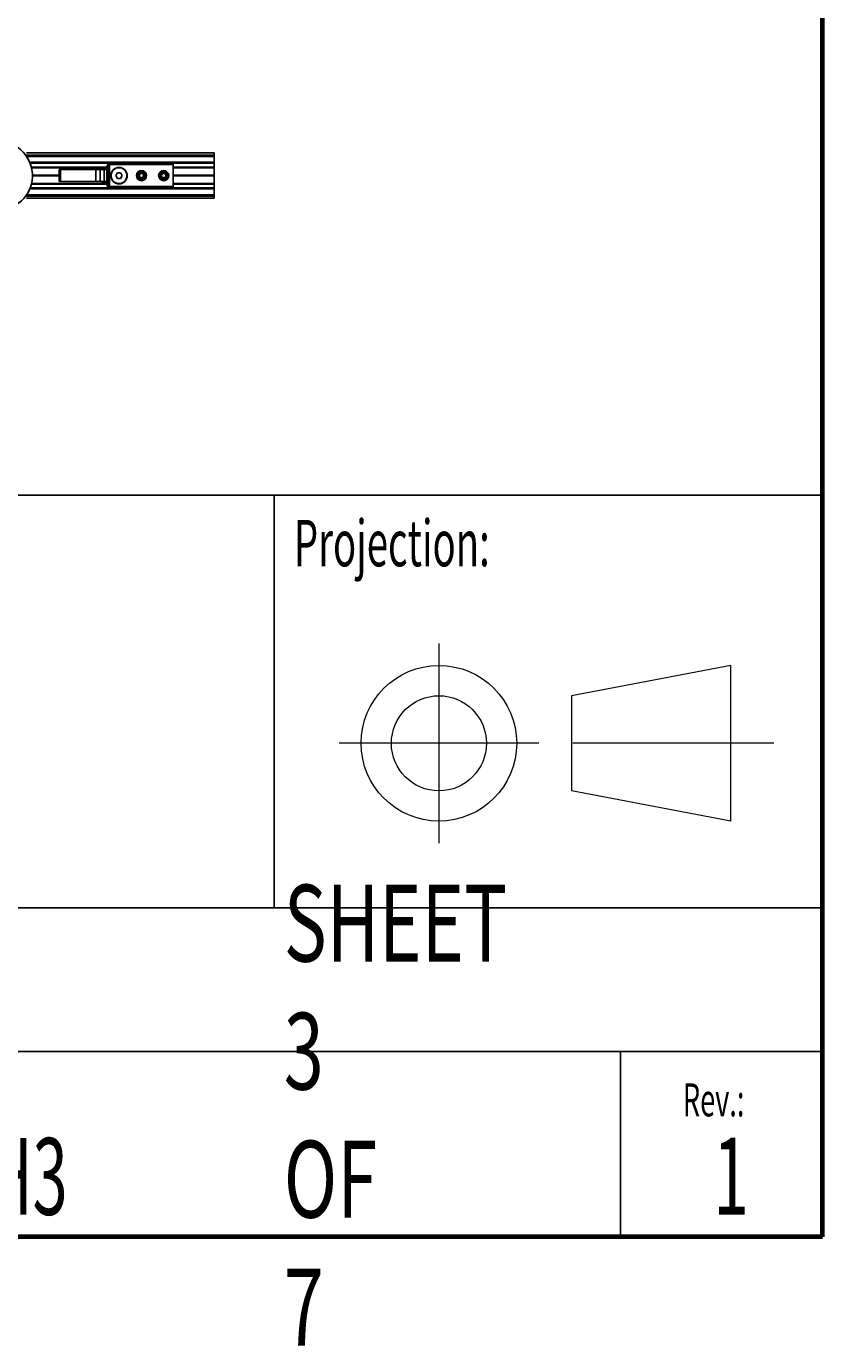
# Model space of a CAD drawing. Extents: x -264 to 1708, y -15 to 1162.
# Drawn here: x 1570 to 1708, y 0 to 229 of the extents above; entities that cross this region are included whole.
import ezdxf

# ---------------------------------------------------------------- set-up
doc = ezdxf.new("R2010")
doc.units = 0
doc.header["$MEASUREMENT"] = 0
for name, pattern in [('AI-Linetype-0', [77.286255, 48.303909, -9.660782, 9.660782, -9.660782]), ('AI-Linetype-1', [77.286255, 48.303909, -9.660782, 9.660782, -9.660782]), ('AI-Linetype-2', [77.286255, 48.303909, -9.660782, 9.660782, -9.660782]), ('AI-Linetype-3', [77.286255, 48.303909, -9.660782, 9.660782, -9.660782]), ('AI-Linetype-4', [77.286255, 48.303909, -9.660782, 9.660782, -9.660782]), ('AI-Linetype-5', [77.286255, 48.303909, -9.660782, 9.660782, -9.660782]), ('AI-Linetype-6', [77.286255, 48.303909, -9.660782, 9.660782, -9.660782])]:
    doc.linetypes.add(name, pattern=pattern)
doc.layers.get('0').update_dxf_attribs({"lineweight": 0})

msp = doc.modelspace()

# ---------------------------------------------------------------- linework, layer by layer
at = {"color": 18, "lineweight": 70, "true_color": 0x000000}
for q in [(1708.03, 1080), (213.27, 18.84)]:
    msp.add_line((1708.03, 18.84), q, dxfattribs=at)
at = {"color": 18, "lineweight": 25, "true_color": 0x000000}
for p, q in [((1569.97, 206.73), (1602.54, 206.73)), ((1569.97, 206.35), (1602.54, 206.35)), ((1569.97, 206.22), (1602.54, 206.22)), ((1569.98, 206.17), (1602.54, 206.17)), ((1570.02, 206.12), (1602.54, 206.12)), ((1602.54, 206.35), (1602.54, 206.73)), ((1602.54, 206.22), (1602.54, 206.35)), ((1602.54, 206.17), (1602.54, 206.22)), ((1602.54, 206.12), (1602.54, 206.17)), ((1602.54, 205.13), (1602.54, 206.12)), ((1570.56, 205.13), (1602.54, 205.13)), ((1570.63, 204.95), (1602.54, 204.95)), ((1570.84, 204.29), (1583.85, 204.29)), ((1570.87, 204.18), (1583.73, 204.18)), ((1575.68, 201.77), (1575.68, 203.85)), ((1575.68, 203.85), (1575.92, 203.85)), ((1575.92, 201.77), (1575.92, 203.85)), ((1575.92, 203.85), (1582.03, 203.85)), ((1582.03, 201.77), (1582.03, 203.85)), ((1582.03, 203.85), (1582.75, 203.85)), ((1582.75, 201.77), (1582.75, 203.85)), ((1582.75, 203.85), (1583.46, 203.85)), ((1583.36, 203.86), (1583.79, 203.9)), ((1583.46, 201.77), (1583.46, 203.85)), ((1583.46, 203.85), (1583.64, 203.85)), ((1583.58, 203.88), (1583.79, 204.01)), ((1583.64, 203.85), (1583.93, 203.85)), ((1583.77, 204.21), (1583.84, 204.28)), ((1583.79, 203.9), (1583.79, 204.01)), ((1583.93, 201.77), (1583.93, 203.85)), ((1584.07, 204.04), (1584.04, 204.31)), ((1584.13, 204.71), (1584.07, 204.71)), ((1584.2, 204.95), (1584.11, 204.71)), ((1584.17, 204.71), (1584.13, 204.71)), ((1584.17, 204.32), (1584.17, 204.71)), ((1584.27, 204.71), (1584.17, 204.71)), ((1584.17, 203.9), (1584.17, 204.32)), ((1584.17, 201.71), (1584.17, 203.9)), ((1584.41, 204.71), (1584.27, 204.71)), ((1584.41, 204.71), (1584.41, 200.91)), ((1595.4, 204.71), (1584.41, 204.71)), ((1592.19, 204.95), (1592.19, 204.71)), ((1592.43, 204.71), (1592.43, 204.95)), ((1595.4, 204.95), (1595.4, 204.71)), ((1595.4, 204.71), (1595.4, 200.91)), ((1595.4, 204.29), (1602.54, 204.29)), ((1595.4, 204.18), (1602.54, 204.18)), ((1602.54, 204.95), (1602.54, 205.13)), ((1602.54, 204.29), (1602.54, 204.95)), ((1602.54, 204.18), (1602.54, 204.29)), ((1602.54, 202.86), (1602.54, 204.18)), ((1570.84, 201.32), (1583.85, 201.32)), ((1570.87, 201.44), (1583.73, 201.44)), ((1571.03, 202.86), (1575.68, 202.86)), ((1571.03, 202.81), (1575.68, 202.81)), ((1571.03, 202.76), (1575.68, 202.76)), ((1575.92, 201.77), (1575.68, 201.77)), ((1575.68, 201.77), (1575.68, 201.77)), ((1576.16, 201.77), (1575.68, 201.77)), ((1582.03, 201.77), (1575.92, 201.77)), ((1576.51, 201.77), (1576.16, 201.77)), ((1576.16, 201.77), (1576.16, 201.77)), ((1576.77, 201.77), (1576.51, 201.77)), ((1576.51, 201.77), (1576.51, 201.77)), ((1577.42, 201.77), (1576.77, 201.77)), ((1576.77, 201.77), (1576.77, 201.77)), ((1577.74, 201.77), (1577.42, 201.77)), ((1577.42, 201.77), (1577.42, 201.77)), ((1578.85, 201.77), (1577.74, 201.77)), ((1577.74, 201.77), (1577.74, 201.77)), ((1580.14, 201.77), (1578.85, 201.77)), ((1578.85, 201.77), (1578.85, 201.77)), ((1582.92, 201.77), (1580.14, 201.77)), ((1580.14, 201.77), (1580.14, 201.77)), ((1582.75, 201.77), (1582.03, 201.77)), ((1583.46, 201.77), (1582.75, 201.77)), ((1583.79, 201.71), (1583.36, 201.76)), ((1583.64, 201.77), (1583.46, 201.77)), ((1583.79, 201.61), (1583.57, 201.74)), ((1583.64, 201.77), (1583.93, 201.77)), ((1583.77, 201.41), (1583.84, 201.33)), ((1583.79, 201.71), (1583.79, 201.61)), ((1584.04, 201.31), (1584.07, 201.58)), ((1584.17, 201.29), (1584.17, 201.71)), ((1584.17, 200.91), (1584.17, 201.29)), ((1585.77, 203.28), (1585.5, 202.81)), ((1585.5, 202.81), (1585.77, 202.33)), ((1586.32, 203.28), (1585.77, 203.28)), ((1585.77, 202.33), (1586.32, 202.33)), ((1586.59, 202.81), (1586.32, 203.28)), ((1586.32, 202.33), (1586.59, 202.81)), ((1589.56, 203.01), (1589.92, 203.22)), ((1589.56, 203.01), (1589.92, 203.22)), ((1589.56, 202.6), (1589.56, 203.01)), ((1589.56, 202.6), (1589.56, 203.01)), ((1589.92, 202.4), (1589.56, 202.6)), ((1589.92, 202.4), (1589.56, 202.6)), ((1589.92, 203.22), (1590.27, 203.01)), ((1589.92, 203.22), (1590.27, 203.01)), ((1589.92, 202.81), (1589.92, 202.81)), ((1590.27, 202.6), (1589.92, 202.4)), ((1590.27, 202.6), (1589.92, 202.4)), ((1590.27, 203.01), (1590.27, 202.6)), ((1590.27, 203.01), (1590.27, 202.6)), ((1593.43, 203.01), (1593.79, 203.22)), ((1593.43, 203.01), (1593.79, 203.22)), ((1593.43, 202.6), (1593.43, 203.01)), ((1593.43, 202.6), (1593.43, 203.01)), ((1593.79, 202.4), (1593.43, 202.6)), ((1593.79, 202.4), (1593.43, 202.6)), ((1593.79, 203.22), (1594.15, 203.01)), ((1593.79, 203.22), (1594.15, 203.01)), ((1593.79, 202.81), (1593.79, 202.81)), ((1594.15, 202.6), (1593.79, 202.4)), ((1594.15, 202.6), (1593.79, 202.4)), ((1594.15, 203.01), (1594.15, 202.6)), ((1594.15, 203.01), (1594.15, 202.6)), ((1595.4, 202.86), (1602.54, 202.86)), ((1595.4, 202.81), (1602.54, 202.81)), ((1595.4, 202.76), (1602.54, 202.76)), ((1595.4, 201.44), (1602.54, 201.44)), ((1595.4, 201.32), (1602.54, 201.32)), ((1602.54, 202.81), (1602.54, 202.86)), ((1602.54, 202.76), (1602.54, 202.81)), ((1602.54, 201.44), (1602.54, 202.76)), ((1602.54, 201.32), (1602.54, 201.44)), ((1602.54, 200.67), (1602.54, 201.32)), ((1569.97, 199.4), (1602.54, 199.4)), ((1569.97, 199.27), (1602.54, 199.27)), ((1569.98, 199.44), (1602.54, 199.44)), ((1570.02, 199.5), (1602.54, 199.5)), ((1570.56, 200.49), (1602.54, 200.49)), ((1570.63, 200.67), (1602.54, 200.67)), ((1584.07, 200.91), (1584.13, 200.91)), ((1584.2, 200.67), (1584.11, 200.91)), ((1584.13, 200.91), (1584.17, 200.91)), ((1584.17, 200.91), (1584.27, 200.91)), ((1584.27, 200.91), (1584.41, 200.91)), ((1584.41, 200.91), (1595.4, 200.91)), ((1592.19, 200.91), (1592.19, 200.67)), ((1592.43, 200.67), (1592.43, 200.91)), ((1595.4, 200.91), (1595.4, 200.67)), ((1602.54, 200.49), (1602.54, 200.67)), ((1602.54, 199.5), (1602.54, 200.49)), ((1602.54, 199.44), (1602.54, 199.5)), ((1602.54, 199.4), (1602.54, 199.44)), ((1602.54, 199.27), (1602.54, 199.4)), ((1602.54, 198.89), (1602.54, 199.27)), ((1569.97, 198.89), (1602.54, 198.89)), ((1053.44, 147.39), (1708.03, 147.39)), ((1612.94, 147.39), (1612.94, 75.89)), ((1518.07, 75.89), (1708.03, 75.89)), ((1518.07, 50.97), (1708.03, 50.97)), ((1672.96, 50.97), (1672.96, 18.84))]:
    msp.add_line(p, q, dxfattribs=at)
at = {"color": 18, "linetype": 'AI-Linetype-1', "lineweight": 18, "true_color": 0x000000}
msp.add_line((1708.03, 151.01), (1708.03, 18.84), dxfattribs=at)
at = {"color": 18, "linetype": 'AI-Linetype-2', "lineweight": 18, "true_color": 0x000000}
msp.add_line((1641.5, 121.72), (1641.5, 87.11), dxfattribs=at)
at = {"color": 18, "lineweight": 18, "true_color": 0x000000}
for p, q in [((1692.11, 117.91), (1664.47, 112.65)), ((1692.11, 90.92), (1692.11, 117.91)), ((1664.47, 112.65), (1664.47, 96.18)), ((1692.11, 90.92), (1664.47, 96.18))]:
    msp.add_line(p, q, dxfattribs=at)
at = {"color": 18, "linetype": 'AI-Linetype-3', "lineweight": 18, "true_color": 0x000000}
msp.add_line((1658.8, 104.41), (1624.19, 104.41), dxfattribs=at)
at = {"color": 18, "linetype": 'AI-Linetype-4', "lineweight": 18, "true_color": 0x000000}
msp.add_line((1699.54, 104.41), (1664.7, 104.41), dxfattribs=at)
at = {"color": 18, "linetype": 'AI-Linetype-6', "lineweight": 18, "true_color": 0x000000}
msp.add_line((1708.03, 50.97), (1708.03, 18.84), dxfattribs=at)
at = {"color": 18, "linetype": 'AI-Linetype-0', "lineweight": 18, "true_color": 0x000000}
msp.add_line((1053.44, 18.84), (1708.03, 18.84), dxfattribs=at)
at = {"color": 18, "linetype": 'AI-Linetype-5', "lineweight": 18, "true_color": 0x000000}
msp.add_line((1672.96, 18.84), (1708.03, 18.84), dxfattribs=at)
at = {"color": 18, "lineweight": 25, "true_color": 0x000000}
msp.add_lwpolyline([(1583.83, 201.71), (1583.83, 201.7), (1583.83, 201.71), (1583.83, 201.71)], dxfattribs=at)
for centre, radius in [((1586.04, 202.81), 1.43), ((1586.04, 202.81), 1.37), ((1589.92, 202.81), 0.88), ((1589.92, 202.81), 0.761), ((1593.79, 202.81), 0.88), ((1593.79, 202.81), 0.761), ((1589.92, 202.81), 0.713), ((1589.92, 202.81), 0.594), ((1589.92, 202.81), 0.412), ((1593.79, 202.81), 0.713), ((1593.79, 202.81), 0.594), ((1593.79, 202.81), 0.412)]:
    msp.add_circle(centre, radius, dxfattribs=at)
at = {"color": 18, "lineweight": 18, "true_color": 0x000000}
for radius in [13.49, 8.24]:
    msp.add_circle((1641.5, 104.41), radius, dxfattribs=at)
at = {"color": 18, "lineweight": 25, "true_color": 0x000000}
for points, knots in [([(1564.87, 196.87), (1568.15, 196.75), (1570.9, 199.31), (1571.02, 202.59), (1571.15, 205.87), (1568.58, 208.63), (1565.3, 208.75), (1565.16, 208.75), (1565.01, 208.75), (1564.87, 208.75)], [0, 0, 0, 0, 1, 1, 1, 2, 2, 2, 3, 3, 3, 3]), ([(1582.92, 203.85), (1583.08, 203.86), (1583.24, 203.88), (1583.38, 203.94), (1583.52, 204), (1583.65, 204.1), (1583.77, 204.21)], [0, 0, 0, 0, 1, 1, 1, 2, 2, 2, 2]), ([(1583.15, 203.87), (1583.11, 203.86), (1583.07, 203.86), (1583.03, 203.85), (1582.99, 203.85), (1582.96, 203.85), (1582.92, 203.85)], [0, 0, 0, 0, 1, 1, 1, 2, 2, 2, 2]), ([(1583.66, 204.1), (1583.58, 204.05), (1583.5, 203.99), (1583.42, 203.96), (1583.33, 203.92), (1583.24, 203.89), (1583.15, 203.87)], [0, 0, 0, 0, 1, 1, 1, 2, 2, 2, 2]), ([(1583.21, 203.83), (1583.21, 203.83), (1583.2, 203.84), (1583.2, 203.84), (1583.2, 203.85), (1583.19, 203.85), (1583.19, 203.86), (1583.19, 203.86), (1583.18, 203.86), (1583.18, 203.87), (1583.17, 203.87), (1583.17, 203.87), (1583.17, 203.87), (1583.16, 203.87), (1583.16, 203.87), (1583.15, 203.87)], [0, 0, 0, 0, 1, 1, 1, 2, 2, 2, 3, 3, 3, 4, 4, 4, 5, 5, 5, 5]), ([(1583.2, 203.85), (1583.22, 203.85), (1583.25, 203.85), (1583.28, 203.85), (1583.31, 203.85), (1583.33, 203.85), (1583.36, 203.86)], [0, 0, 0, 0, 1, 1, 1, 2, 2, 2, 2]), ([(1583.98, 204.48), (1583.98, 204.48), (1583.97, 204.48), (1583.97, 204.48), (1583.97, 204.48), (1583.97, 204.47), (1583.96, 204.46), (1583.96, 204.45), (1583.95, 204.44), (1583.94, 204.42), (1583.92, 204.39), (1583.89, 204.35), (1583.86, 204.31), (1583.83, 204.27), (1583.8, 204.23), (1583.77, 204.2), (1583.75, 204.18), (1583.73, 204.16), (1583.71, 204.15), (1583.69, 204.13), (1583.67, 204.12), (1583.66, 204.1)], [0, 0, 0, 0, 1, 1, 1, 2, 2, 2, 3, 3, 3, 4, 4, 4, 5, 5, 5, 6, 6, 6, 7, 7, 7, 7]), ([(1583.79, 204.01), (1583.78, 204.01), (1583.78, 204.02), (1583.77, 204.03), (1583.77, 204.04), (1583.76, 204.04), (1583.75, 204.05), (1583.75, 204.06), (1583.74, 204.06), (1583.73, 204.07), (1583.73, 204.08), (1583.72, 204.08), (1583.72, 204.09), (1583.71, 204.09), (1583.7, 204.09), (1583.7, 204.1), (1583.69, 204.1), (1583.69, 204.1), (1583.68, 204.1), (1583.68, 204.11), (1583.67, 204.11), (1583.67, 204.11), (1583.66, 204.1), (1583.66, 204.1), (1583.66, 204.1)], [0, 0, 0, 0, 1, 1, 1, 2, 2, 2, 3, 3, 3, 4, 4, 4, 5, 5, 5, 6, 6, 6, 7, 7, 7, 8, 8, 8, 8]), ([(1583.83, 204.27), (1583.83, 204.26), (1583.82, 204.25), (1583.82, 204.25), (1583.79, 204.22), (1583.77, 204.19), (1583.74, 204.17), (1583.72, 204.15), (1583.7, 204.13), (1583.68, 204.1)], [0, 0, 0, 0, 1, 1, 1, 2, 2, 2, 3, 3, 3, 3]), ([(1583.79, 204.01), (1583.81, 204.04), (1583.83, 204.08), (1583.85, 204.11), (1583.87, 204.15), (1583.88, 204.19), (1583.9, 204.24), (1583.92, 204.28), (1583.93, 204.32), (1583.94, 204.36), (1583.95, 204.37), (1583.95, 204.39), (1583.96, 204.41), (1583.96, 204.41), (1583.96, 204.42), (1583.96, 204.42), (1583.96, 204.42), (1583.96, 204.43), (1583.96, 204.43), (1583.96, 204.43), (1583.96, 204.43), (1583.96, 204.43)], [0, 0, 0, 0, 1, 1, 1, 2, 2, 2, 3, 3, 3, 4, 4, 4, 5, 5, 5, 6, 6, 6, 7, 7, 7, 7]), ([(1583.79, 203.9), (1583.8, 203.91), (1583.81, 203.91), (1583.81, 203.91), (1583.82, 203.91), (1583.82, 203.91), (1583.83, 203.91)], [0, 0, 0, 0, 1, 1, 1, 2, 2, 2, 2]), ([(1583.94, 204.42), (1583.92, 204.39), (1583.9, 204.36), (1583.88, 204.33), (1583.87, 204.31), (1583.85, 204.29), (1583.83, 204.27)], [0, 0, 0, 0, 1, 1, 1, 2, 2, 2, 2]), ([(1583.83, 203.91), (1583.86, 203.91), (1583.9, 203.92), (1583.93, 203.93), (1583.94, 203.93), (1583.96, 203.93), (1583.97, 203.94), (1583.98, 203.94), (1584, 203.95), (1584.01, 203.95), (1584.02, 203.96), (1584.03, 203.96), (1584.04, 203.97), (1584.04, 203.98), (1584.05, 203.98), (1584.06, 203.99), (1584.07, 204), (1584.07, 204.02), (1584.07, 204.04)], [0, 0, 0, 0, 1, 1, 1, 2, 2, 2, 3, 3, 3, 4, 4, 4, 5, 5, 5, 6, 6, 6, 6]), ([(1583.97, 203.97), (1583.97, 203.96), (1583.97, 203.95), (1583.96, 203.94), (1583.96, 203.94), (1583.95, 203.93), (1583.94, 203.93), (1583.93, 203.92), (1583.91, 203.92), (1583.89, 203.91), (1583.87, 203.91), (1583.85, 203.91), (1583.83, 203.91)], [0, 0, 0, 0, 1, 1, 1, 2, 2, 2, 3, 3, 3, 4, 4, 4, 4]), ([(1583.93, 203.85), (1583.97, 203.85), (1584, 203.85), (1584.03, 203.86), (1584.04, 203.86), (1584.05, 203.86), (1584.07, 203.86), (1584.08, 203.86), (1584.09, 203.86), (1584.1, 203.86), (1584.13, 203.87), (1584.14, 203.87), (1584.15, 203.88), (1584.17, 203.89), (1584.17, 203.9), (1584.17, 203.9)], [0, 0, 0, 0, 1, 1, 1, 2, 2, 2, 3, 3, 3, 4, 4, 4, 5, 5, 5, 5]), ([(1583.96, 204.43), (1583.96, 204.42), (1583.96, 204.42), (1583.96, 204.41), (1583.96, 204.41), (1583.96, 204.39), (1583.96, 204.38), (1583.96, 204.37), (1583.96, 204.35), (1583.96, 204.33), (1583.96, 204.3), (1583.96, 204.27), (1583.96, 204.24)], [0, 0, 0, 0, 1, 1, 1, 2, 2, 2, 3, 3, 3, 4, 4, 4, 4]), ([(1583.96, 204.24), (1583.96, 204.25), (1583.96, 204.25), (1583.97, 204.26), (1583.97, 204.27), (1583.98, 204.28), (1583.98, 204.28), (1583.99, 204.29), (1584, 204.3), (1584.01, 204.3), (1584.02, 204.3), (1584.03, 204.31), (1584.04, 204.31)], [0, 0, 0, 0, 1, 1, 1, 2, 2, 2, 3, 3, 3, 4, 4, 4, 4]), ([(1583.96, 204.24), (1583.96, 204.2), (1583.96, 204.16), (1583.96, 204.12), (1583.96, 204.1), (1583.96, 204.08), (1583.96, 204.06), (1583.96, 204.03), (1583.96, 204.01), (1583.96, 203.99), (1583.96, 203.97), (1583.96, 203.96), (1583.96, 203.94)], [0, 0, 0, 0, 1, 1, 1, 2, 2, 2, 3, 3, 3, 4, 4, 4, 4]), ([(1583.96, 203.94), (1583.96, 203.95), (1583.97, 203.96), (1583.97, 203.97), (1583.98, 203.98), (1583.98, 204), (1583.99, 204), (1584, 204.01), (1584.02, 204.02), (1584.03, 204.03), (1584.04, 204.03), (1584.06, 204.03), (1584.07, 204.04)], [0, 0, 0, 0, 1, 1, 1, 2, 2, 2, 3, 3, 3, 4, 4, 4, 4]), ([(1584.04, 204.31), (1584.03, 204.34), (1584.03, 204.38), (1584.02, 204.41), (1584.01, 204.43), (1584, 204.44), (1583.99, 204.45), (1583.99, 204.46), (1583.99, 204.47), (1583.98, 204.47), (1583.98, 204.48), (1583.98, 204.48), (1583.98, 204.48)], [0, 0, 0, 0, 1, 1, 1, 2, 2, 2, 3, 3, 3, 4, 4, 4, 4]), ([(1584.27, 204.71), (1584.24, 204.64), (1584.21, 204.57), (1584.2, 204.5), (1584.18, 204.44), (1584.18, 204.38), (1584.17, 204.32)], [0, 0, 0, 0, 1, 1, 1, 2, 2, 2, 2]), ([(1582.92, 201.77), (1582.97, 201.77), (1583.01, 201.77), (1583.05, 201.76), (1583.09, 201.76), (1583.12, 201.75), (1583.15, 201.75)], [0, 0, 0, 0, 1, 1, 1, 2, 2, 2, 2]), ([(1582.92, 201.77), (1583.08, 201.75), (1583.24, 201.74), (1583.38, 201.68), (1583.52, 201.62), (1583.65, 201.51), (1583.77, 201.41)], [0, 0, 0, 0, 1, 1, 1, 2, 2, 2, 2]), ([(1583.21, 201.79), (1583.21, 201.79), (1583.21, 201.78), (1583.2, 201.78), (1583.2, 201.77), (1583.19, 201.77), (1583.19, 201.76), (1583.19, 201.76), (1583.18, 201.75), (1583.18, 201.75), (1583.17, 201.75), (1583.17, 201.75), (1583.17, 201.75), (1583.16, 201.75), (1583.16, 201.75), (1583.15, 201.75)], [0, 0, 0, 0, 1, 1, 1, 2, 2, 2, 3, 3, 3, 4, 4, 4, 5, 5, 5, 5]), ([(1583.15, 201.75), (1583.24, 201.72), (1583.33, 201.7), (1583.42, 201.66), (1583.5, 201.62), (1583.58, 201.57), (1583.66, 201.52)], [0, 0, 0, 0, 1, 1, 1, 2, 2, 2, 2]), ([(1583.36, 201.76), (1583.33, 201.76), (1583.29, 201.77), (1583.26, 201.77), (1583.24, 201.77), (1583.22, 201.77), (1583.2, 201.77)], [0, 0, 0, 0, 1, 1, 1, 2, 2, 2, 2]), ([(1583.79, 201.61), (1583.78, 201.6), (1583.78, 201.6), (1583.77, 201.59), (1583.77, 201.58), (1583.76, 201.57), (1583.75, 201.57), (1583.75, 201.56), (1583.74, 201.55), (1583.73, 201.55), (1583.73, 201.54), (1583.72, 201.54), (1583.72, 201.53), (1583.71, 201.53), (1583.7, 201.52), (1583.7, 201.52), (1583.69, 201.52), (1583.69, 201.52), (1583.68, 201.51), (1583.68, 201.51), (1583.67, 201.51), (1583.67, 201.51), (1583.66, 201.51), (1583.66, 201.52), (1583.66, 201.52)], [0, 0, 0, 0, 1, 1, 1, 2, 2, 2, 3, 3, 3, 4, 4, 4, 5, 5, 5, 6, 6, 6, 7, 7, 7, 8, 8, 8, 8]), ([(1583.66, 201.52), (1583.67, 201.5), (1583.69, 201.49), (1583.71, 201.47), (1583.73, 201.46), (1583.75, 201.44), (1583.77, 201.42), (1583.8, 201.38), (1583.83, 201.35), (1583.86, 201.31), (1583.89, 201.27), (1583.92, 201.23), (1583.94, 201.2), (1583.95, 201.18), (1583.96, 201.17), (1583.96, 201.16), (1583.97, 201.15), (1583.97, 201.14), (1583.97, 201.14), (1583.97, 201.14), (1583.98, 201.13), (1583.98, 201.13)], [0, 0, 0, 0, 1, 1, 1, 2, 2, 2, 3, 3, 3, 4, 4, 4, 5, 5, 5, 6, 6, 6, 7, 7, 7, 7]), ([(1583.68, 201.51), (1583.7, 201.49), (1583.72, 201.47), (1583.74, 201.45), (1583.77, 201.42), (1583.79, 201.4), (1583.82, 201.37), (1583.82, 201.36), (1583.82, 201.36), (1583.83, 201.35)], [0, 0, 0, 0, 1, 1, 1, 2, 2, 2, 3, 3, 3, 3]), ([(1583.83, 201.71), (1583.82, 201.71), (1583.82, 201.71), (1583.81, 201.71), (1583.8, 201.71), (1583.8, 201.71), (1583.79, 201.71)], [0, 0, 0, 0, 1, 1, 1, 2, 2, 2, 2]), ([(1583.96, 201.19), (1583.96, 201.19), (1583.96, 201.19), (1583.96, 201.19), (1583.96, 201.19), (1583.96, 201.19), (1583.96, 201.19), (1583.96, 201.2), (1583.96, 201.21), (1583.96, 201.21), (1583.95, 201.23), (1583.95, 201.25), (1583.94, 201.26), (1583.93, 201.3), (1583.92, 201.34), (1583.9, 201.38), (1583.88, 201.42), (1583.87, 201.46), (1583.85, 201.5), (1583.83, 201.54), (1583.81, 201.58), (1583.79, 201.61)], [0, 0, 0, 0, 1, 1, 1, 2, 2, 2, 3, 3, 3, 4, 4, 4, 5, 5, 5, 6, 6, 6, 7, 7, 7, 7]), ([(1583.83, 201.71), (1583.85, 201.71), (1583.87, 201.71), (1583.89, 201.7), (1583.91, 201.7), (1583.92, 201.7), (1583.94, 201.69), (1583.95, 201.69), (1583.96, 201.68), (1583.96, 201.67), (1583.97, 201.67), (1583.97, 201.65), (1583.97, 201.64)], [0, 0, 0, 0, 1, 1, 1, 2, 2, 2, 3, 3, 3, 4, 4, 4, 4]), ([(1584.07, 201.58), (1584.07, 201.6), (1584.07, 201.61), (1584.06, 201.63), (1584.05, 201.63), (1584.04, 201.64), (1584.04, 201.65), (1584.03, 201.65), (1584.02, 201.66), (1584.01, 201.67), (1584, 201.67), (1583.98, 201.68), (1583.97, 201.68), (1583.96, 201.68), (1583.94, 201.69), (1583.93, 201.69), (1583.91, 201.7), (1583.9, 201.7), (1583.88, 201.7), (1583.86, 201.71), (1583.85, 201.71), (1583.83, 201.71)], [0, 0, 0, 0, 1, 1, 1, 2, 2, 2, 3, 3, 3, 4, 4, 4, 5, 5, 5, 6, 6, 6, 7, 7, 7, 7]), ([(1583.83, 201.35), (1583.85, 201.33), (1583.87, 201.31), (1583.88, 201.28), (1583.9, 201.26), (1583.92, 201.23), (1583.94, 201.2)], [0, 0, 0, 0, 1, 1, 1, 2, 2, 2, 2]), ([(1583.93, 201.77), (1583.95, 201.76), (1583.97, 201.76), (1583.99, 201.76), (1584, 201.76), (1584.02, 201.76), (1584.03, 201.76), (1584.06, 201.76), (1584.08, 201.76), (1584.1, 201.75), (1584.13, 201.75), (1584.14, 201.75), (1584.15, 201.74), (1584.17, 201.73), (1584.17, 201.72), (1584.17, 201.71)], [0, 0, 0, 0, 1, 1, 1, 2, 2, 2, 3, 3, 3, 4, 4, 4, 5, 5, 5, 5]), ([(1583.96, 201.68), (1583.96, 201.67), (1583.97, 201.66), (1583.97, 201.64), (1583.98, 201.63), (1583.98, 201.62), (1583.99, 201.61), (1584, 201.6), (1584.02, 201.6), (1584.03, 201.59), (1584.04, 201.59), (1584.06, 201.58), (1584.07, 201.58)], [0, 0, 0, 0, 1, 1, 1, 2, 2, 2, 3, 3, 3, 4, 4, 4, 4]), ([(1583.96, 201.68), (1583.96, 201.65), (1583.96, 201.62), (1583.96, 201.59), (1583.96, 201.57), (1583.96, 201.55), (1583.96, 201.53), (1583.96, 201.5), (1583.96, 201.48), (1583.96, 201.45), (1583.96, 201.43), (1583.96, 201.41), (1583.96, 201.38)], [0, 0, 0, 0, 1, 1, 1, 2, 2, 2, 3, 3, 3, 4, 4, 4, 4]), ([(1583.96, 201.38), (1583.96, 201.37), (1583.96, 201.36), (1583.97, 201.36), (1583.97, 201.35), (1583.98, 201.34), (1583.98, 201.34), (1583.99, 201.33), (1584, 201.32), (1584.01, 201.32), (1584.02, 201.31), (1584.03, 201.31), (1584.04, 201.31)], [0, 0, 0, 0, 1, 1, 1, 2, 2, 2, 3, 3, 3, 4, 4, 4, 4]), ([(1583.96, 201.38), (1583.96, 201.34), (1583.96, 201.3), (1583.96, 201.26), (1583.96, 201.24), (1583.96, 201.23), (1583.96, 201.21), (1583.96, 201.21), (1583.96, 201.2), (1583.96, 201.2), (1583.96, 201.19), (1583.96, 201.19), (1583.96, 201.19)], [0, 0, 0, 0, 1, 1, 1, 2, 2, 2, 3, 3, 3, 4, 4, 4, 4]), ([(1583.98, 201.13), (1583.98, 201.14), (1583.98, 201.14), (1583.98, 201.15), (1583.99, 201.15), (1584, 201.16), (1584, 201.18), (1584.02, 201.21), (1584.03, 201.26), (1584.04, 201.31)], [0, 0, 0, 0, 1, 1, 1, 2, 2, 2, 3, 3, 3, 3]), ([(1584.27, 200.91), (1584.24, 200.98), (1584.22, 201.04), (1584.2, 201.11), (1584.19, 201.17), (1584.18, 201.23), (1584.17, 201.29)], [0, 0, 0, 0, 1, 1, 1, 2, 2, 2, 2])]:
    msp.add_open_spline(points, degree=3, knots=knots, dxfattribs=at)
for points in [[(1583.64, 203.85), (1583.7, 203.85), (1583.75, 203.87), (1583.79, 203.9)], [(1583.98, 204.48), (1583.97, 204.47), (1583.96, 204.45), (1583.96, 204.43)], [(1583.98, 204.48), (1584.01, 204.56), (1584.04, 204.63), (1584.07, 204.71)], [(1584.04, 204.31), (1584.08, 204.44), (1584.11, 204.57), (1584.13, 204.71)], [(1584.07, 204.71), (1584.09, 204.79), (1584.1, 204.87), (1584.11, 204.95)], [(1583.79, 201.71), (1583.75, 201.75), (1583.7, 201.77), (1583.64, 201.77)], [(1584.11, 200.67), (1584.09, 200.91), (1584, 201.14), (1583.84, 201.33)], [(1584.13, 200.91), (1584.11, 201.04), (1584.08, 201.18), (1584.04, 201.31)], [(1583.96, 201.19), (1583.96, 201.17), (1583.97, 201.15), (1583.98, 201.13)], [(1584.07, 200.91), (1584.04, 200.99), (1584.01, 201.06), (1583.98, 201.13)]]:
    msp.add_open_spline(points, degree=3, dxfattribs=at)

# ---------------------------------------------------------------- texts
at = {"char_height": 0.2, "attachment_point": 7}
for s, insert in [('\\C18;\\c0;\\FMyriad Pro|b0|i0|c1;\\H8.050651;\\W0.605000;Projection:', (1616.35, 135.09)), ('\\C18;\\c0;\\FMyriad Pro|b0|i0|c1;\\H13.312101;\\W0.687500;SHEET 3 OF 7', (1614.61, 0)), ('\\C18;\\c0;\\FMyriad Pro|b0|i0|c1;\\H5.705186;\\W0.605000;Rev.:', (1683.8, 39.74)), ('\\C18;\\c0;\\FMyriad Pro|b0|i0|c1;\\H13.312101;\\W0.605000;PDKPROH3', (1519.35, 22.67)), ('\\C18;\\c0;\\FMyriad Pro|b0|i0|c1;\\H13.312101;\\W0.605000;1', (1689.1, 22.71))]:
    msp.add_mtext(s, dxfattribs=dict(at, insert=insert))

doc.saveas('drawing.dxf')
